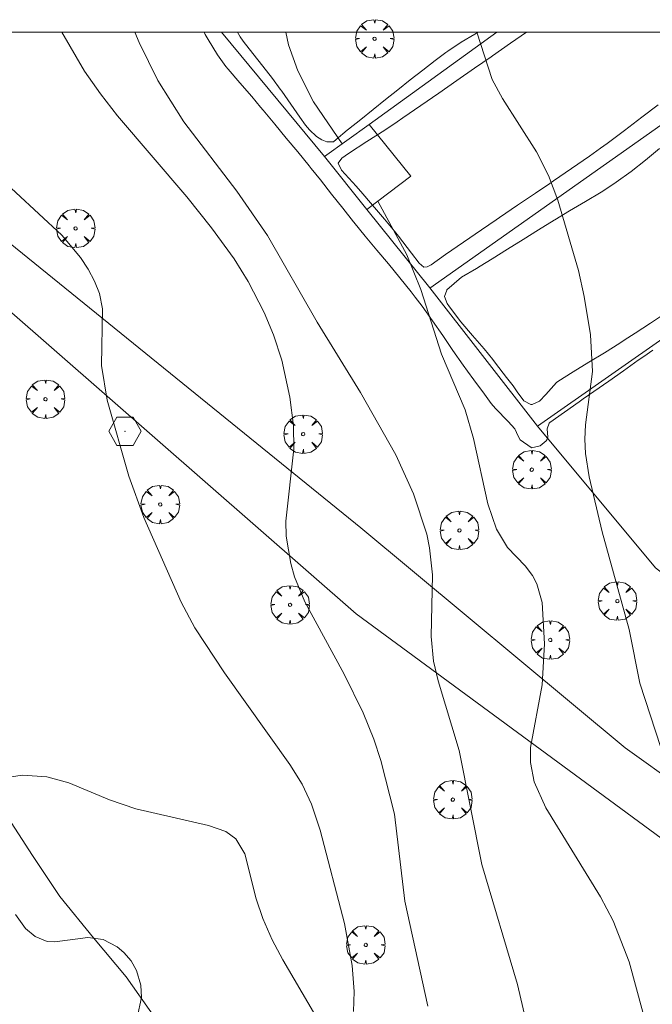
# Model space of a CAD drawing. Units: millimetres. Extents: x 421999 to 423003, y 4485499 to 4486001.
# Drawn here: x 422686 to 422725, y 4485940 to 4486001 of the extents above; entities that cross this region are included whole.
import ezdxf

# ---------------------------------------------------------------- set-up
doc = ezdxf.new("R2010")
doc.units = ezdxf.units.MM
doc.header["$MEASUREMENT"] = 0
doc.layers.get('0').update_dxf_attribs({"lineweight": 9})
for name, color, linetype, lineweight in [('f030026l_camino', 50, 'Continuous', 9), ('f040012l_corrientenatural', 150, 'Continuous', 9), ('f050002l_curvanivel_cgn', 23, 'Continuous', 9), ('f050002l_curvanivel_mae', 213, 'Continuous', 9), ('f061013p_arbol', 91, 'Continuous', 9), ('f070045l_muro_mur', 30, 'MURO2', 9), ('f070047l_seto', 91, 'Continuous', 9), ('f070048l_alambrada', 7, 'ALAMBRADA_3', 9), ('f070057s_edificacionligera', 11, 'Continuous', 9), ('f071036p_paradatransportes_bus', 7, 'Continuous', 9), ('f081062p_papelera', 7, 'Continuous', 9), ('HOJAS', 7, 'Continuous', 9)]:
    doc.layers.add(name, color=color, linetype=linetype, lineweight=lineweight)
doc.linetypes.add('ALAMBRADA_3', pattern='A,6.1e-05,[1,alambrada_3.shx,S=1,R=0,X=0,Y=0],-6.119413', length=6.119474)
doc.linetypes.add('MURO2', pattern='A,3.1e-05,[1,muro2.shx,S=1,R=0,X=0,Y=0],-3.058844', length=3.058875)

# ---------------------------------------------------------------- blocks, each defined once
blk = doc.blocks.new('TVK2825N_ACAD_1_FMEBLOCK1')
at = {"layer": 'HOJAS'}
blk.add_lwpolyline([(-500, 250), (500, 250), (500, -250), (-500, -250)], close=True, dxfattribs=at)
blk = doc.blocks.new('arbol')
at = {"color": 0, "linetype": 'Continuous', "lineweight": 0, "flags": 128}
for points in [[(0.96, 0.012), (1.2, 0.036), (1.128, 0.468), (0.888, 0.804), (0.528, 0.528), (0.816, 0.876), (0.48, 1.104), (0.048, 1.176), (0.012, 0.96), (-0.048, 1.176), (-0.48, 1.104), (-0.816, 0.876), (-0.504, 0.528), (-0.864, 0.804), (-1.104, 0.468), (-1.188, 0.036), (-0.936, 0.012)], [(-0.936, 0.012), (-1.188, -0.048), (-1.104, -0.48), (-0.864, -0.804), (-0.504, -0.504), (-0.816, -0.876), (-0.48, -1.116)], [(-0.48, -1.116), (-0.048, -1.188), (0.012, -0.936), (0.048, -1.188), (0.48, -1.116), (0.816, -0.876), (0.528, -0.504), (0.888, -0.804), (1.128, -0.48), (1.2, -0.048), (0.96, 0.012)]]:
    blk.add_lwpolyline(points, dxfattribs=at)
at = {"color": 0, "linetype": 'Continuous', "lineweight": 0, "extrusion": (0, 0, -1)}
for start, end in [(180.0229, 7.59464), (7.22334, 180.0229)]:
    blk.add_arc((0, 0), 0.104, start, end, dxfattribs=at)
blk = doc.blocks.new('papelera')
at = {"layer": 'f071036p_paradatransportes_bus'}
blk.add_lwpolyline([(-0.5, 0.866), (-1, 0), (-0.5, -0.866), (0.5, -0.866), (1, 0), (0.5, 0.866)], close=True, dxfattribs=at)
at = {"layer": 'f081062p_papelera'}
blk.add_point((0, 0), dxfattribs=at)

msp = doc.modelspace()

# ---------------------------------------------------------------- linework, layer by layer
at = {"layer": 'f030026l_camino'}
for points in [[(422669.1, 4486000, 666.495), (422673.008, 4485993.818, 668.192), (422706.99, 4485964.118, 668.192), (422738.207, 4485941.131, 668.192), (422758.68, 4485927.381, 668.192), (422761.024, 4485923.631, 668.192)], [(422672.32, 4486000, 665.461), (422673.538, 4485997.857, 665.461), (422676.111, 4485995.11, 665.461), (422681.083, 4485990.662, 665.461), (422707.278, 4485969.428, 668.192), (422723.557, 4485955.864, 668.192), (422740.515, 4485943.732, 668.192), (422754.985, 4485933.786, 668.192), (422762.195, 4485928.78, 673.768)]]:
    msp.add_polyline3d(points, dxfattribs=at)
at = {"layer": 'f040012l_corrientenatural'}
msp.add_polyline3d([(422708.75, 4485906.59, 666.29), (422706.56, 4485912.66, 665.94), (422703.8, 4485922.06, 665.52), (422702.46, 4485924.84, 665.45), (422699.49, 4485930.86, 665.45), (422697.77, 4485933.79, 665.41), (422696.13, 4485936.53, 665.27), (422694.62, 4485939.16, 665.2), (422692.81, 4485941.73, 665.2), (422690.8, 4485944.15, 665.2), (422688.71, 4485946.68, 665.17), (422687.03, 4485949.22, 665.13), (422685.3, 4485951.9, 665.1)], dxfattribs=at)
at = {"layer": 'f050002l_curvanivel_cgn'}
for points in [[(422688.836, 4486000, 669), (422690.241, 4485997.583, 669), (422691.217, 4485996.181, 669), (422692.278, 4485994.831, 669), (422696.548, 4485989.833, 669), (422698.076, 4485987.923, 669), (422699.465, 4485986.02, 669), (422700.33, 4485984.606, 669), (422701.308, 4485982.706, 669), (422701.894, 4485981.327, 669), (422702.407, 4485979.766, 669), (422702.9, 4485977.487, 669), (422703.119, 4485975.719, 669), (422703.137, 4485974.288, 669), (422702.641, 4485969.838, 669), (422702.663, 4485968.911, 669), (422702.947, 4485967.227, 669), (422703.191, 4485966.401, 669), (422703.828, 4485964.861, 669), (422706.248, 4485960.391, 669), (422707.412, 4485958.013, 669), (422708.079, 4485956.388, 669), (422708.514, 4485955.067, 669), (422709.34, 4485951.76, 669), (422709.993, 4485946.405, 669), (422711.395, 4485939.922, 669)], [(422702.645, 4486000, 671), (422702.805, 4485999.211, 671), (422703.384, 4485997.609, 671), (422704.351, 4485995.698, 671), (422706.112, 4485993.097, 671)], [(422714.413, 4486000, 672), (422715.358, 4485997.074, 672), (422715.996, 4485995.896, 672), (422718.094, 4485992.621, 672), (422718.832, 4485991.144, 672), (422719.407, 4485989.635, 672), (422720.68, 4485985.293, 672), (422721.033, 4485983.699, 672), (422721.42, 4485981.334, 672), (422721.558, 4485979.063, 672), (422721.123, 4485975.781, 672), (422721.072, 4485974.882, 672), (422721.111, 4485974.017, 672), (422721.347, 4485972.564, 672), (422722.151, 4485969.171, 672), (422723.807, 4485963.156, 672), (422724.463, 4485959.852, 672), (422725.761, 4485955.886, 672)], [(422684.56, 4485991.425, 668), (422688.842, 4485987.464, 668), (422689.986, 4485986.096, 668), (422690.465, 4485985.378, 668), (422690.862, 4485984.638, 668), (422691.156, 4485983.874, 668), (422691.342, 4485982.927, 668), (422691.283, 4485979.431, 668), (422691.627, 4485977.303, 668), (422692.977, 4485972.62, 668), (422693.893, 4485970.053, 668), (422696.194, 4485964.846, 668), (422697.034, 4485963.264, 668), (422698.871, 4485960.477, 668), (422702.903, 4485954.823, 668), (422703.652, 4485953.609, 668), (422704.227, 4485952.374, 668), (422704.768, 4485950.782, 668), (422706.271, 4485945.023, 668), (422706.738, 4485942.438, 668), (422706.869, 4485940.832, 668), (422706.812, 4485939.595, 668)], [(422708.31, 4485989.569, 671), (422710.099, 4485986.25, 671), (422710.972, 4485984.117, 671), (422712.243, 4485980.138, 671), (422713.706, 4485976.701, 671), (422714.222, 4485974.943, 671), (422715.108, 4485970.895, 671), (422715.639, 4485969.334, 671), (422716.318, 4485968.21, 671), (422717.407, 4485967.074, 671), (422717.849, 4485966.487, 671), (422718.125, 4485965.964, 671), (422718.452, 4485964.817, 671), (422718.591, 4485962.272, 671), (422718.455, 4485959.745, 671), (422717.736, 4485955.868, 671), (422717.721, 4485954.947, 671), (422717.952, 4485953.752, 671), (422718.676, 4485952.149, 671), (422722.037, 4485946.674, 671), (422722.83, 4485945.186, 671), (422723.806, 4485942.651, 671), (422725.037, 4485938.12, 671)], [(422704.362, 4485939.558, 668), (422702.461, 4485942.777, 668), (422701.797, 4485944.016, 668), (422701.225, 4485945.34, 668), (422700.828, 4485946.545, 668), (422700.126, 4485949.325, 668), (422699.575, 4485950.24, 668), (422698.96, 4485950.698, 668), (422697.883, 4485951.074, 668), (422693.396, 4485952.104, 668), (422691.787, 4485952.651, 668), (422689.281, 4485953.698, 668), (422687.926, 4485954.061, 668), (422686.422, 4485954.163, 668), (422685.723, 4485954.066, 668)], [(422685.975, 4485945.587, 668), (422686.592, 4485944.714, 668), (422687.191, 4485944.215, 668), (422687.945, 4485943.914, 668), (422688.405, 4485943.896, 668), (422690.45, 4485944.162, 668), (422691.395, 4485944.032, 668), (422692.258, 4485943.59, 668), (422692.672, 4485943.235, 668), (422693.109, 4485942.714, 668), (422693.449, 4485942.121, 668), (422693.719, 4485941.228, 668), (422693.751, 4485940.462, 668), (422693.477, 4485939.219, 668)]]:
    msp.add_polyline3d(points, dxfattribs=at)
at = {"layer": 'f050002l_curvanivel_mae'}
msp.add_polyline3d([(422693.341, 4486000, 670), (422693.598, 4485999.35, 670), (422694.751, 4485997.012, 670), (422696.362, 4485994.454, 670), (422699.624, 4485990.18, 670), (422701.523, 4485987.459, 670), (422704.588, 4485982.116, 670), (422707.26, 4485977.765, 670), (422709.437, 4485973.925, 670), (422710.525, 4485971.512, 670), (422711.334, 4485969.028, 670), (422711.51, 4485968.185, 670), (422711.68, 4485966.535, 670), (422711.603, 4485962.715, 670), (422711.751, 4485961.206, 670), (422712.04, 4485959.991, 670), (422713.323, 4485955.703, 670), (422714.738, 4485948.659, 670), (422716.933, 4485941.264, 670), (422718.143, 4485936.068, 670)], dxfattribs=at)
at = {"layer": 'f070045l_muro_mur'}
msp.add_polyline3d([(422826.453, 4485844.853, 678.783), (422826.317, 4485844.692, 675.607), (422816.937, 4485858.742, 673.857), (422810.847, 4485867.412, 674.065), (422802.768, 4485875.802, 673.456), (422795.558, 4485883.902, 673.097), (422788.434, 4485892.25, 673.514), (422787.614, 4485893.087, 673.597), (422783.631, 4485897.778, 673.849), (422791.466, 4485907.303, 674.025), (422788.268, 4485910.282, 674.315), (422780.348, 4485917.522, 674.085), (422772.578, 4485924.923, 673.803), (422763.698, 4485933.263, 673.768), (422756.179, 4485940.353, 673.63), (422741.889, 4485954.293, 673.693), (422733.909, 4485960.383, 673.368), (422725.439, 4485966.963, 672.031), (422718.169, 4485975.693, 672.252), (422711.529, 4485984.214, 671.37), (422707.638, 4485989.063, 671.116), (422705.029, 4485992.314, 670.945), (422698.674, 4486000, 671.213)], dxfattribs=at)
at = {"layer": 'f070047l_seto'}
for points in [[(422725.275, 4485980.389, 672.225), (422724.71, 4485979.996, 672.225), (422724.365, 4485979.754, 672.225), (422723.457, 4485979.115, 672.225), (422722.549, 4485978.476, 672.225), (422721.641, 4485977.837, 672.225), (422720.985, 4485977.375, 672.225), (422720.733, 4485977.198, 672.225), (422719.827, 4485976.562, 672.252), (422718.922, 4485975.913, 672.252), (422718.881, 4485975.883, 672.252), (422718.758, 4485975.538, 672.252), (422718.796, 4485975.021, 672.252), (422718.742, 4485974.857, 672.252), (422718.698, 4485974.787, 672.252), (422718.316, 4485974.479, 672.252), (422717.784, 4485974.362, 672.252), (422717.763, 4485974.368, 672.252), (422717.085, 4485974.859, 672.252), (422716.964, 4485975.087, 670.899), (422716.764, 4485975.536, 670.899), (422716.352, 4485975.985, 670.899), (422715.572, 4485976.78, 670.899), (422715.31, 4485977.098, 671.37), (422714.893, 4485977.657, 671.37), (422714.234, 4485978.551, 671.37), (422713.843, 4485979.09, 671.37), (422713.586, 4485979.453, 671.37), (422712.952, 4485980.365, 671.37), (422712.324, 4485981.281, 671.37), (422711.692, 4485982.194, 671.37), (422711.045, 4485983.096, 671.37), (422710.625, 4485983.654, 671.37), (422710.373, 4485983.98, 671.37), (422709.679, 4485984.846, 671.37), (422708.971, 4485985.702, 671.37), (422708.258, 4485986.554, 671.37), (422707.548, 4485987.407, 671.895), (422706.847, 4485988.268, 670.945), (422706.829, 4485988.29, 670.945), (422706.157, 4485989.138, 670.945), (422705.47, 4485990.01, 670.945), (422704.782, 4485990.881, 670.945), (422704.216, 4485991.587, 670.945), (422704.086, 4485991.747, 670.945), (422703.383, 4485992.606, 670.945), (422702.676, 4485993.462, 670.945), (422701.966, 4485994.316, 670.945), (422701.257, 4485995.17, 670.945), (422701.097, 4485995.362, 670.945), (422700.543, 4485996.02, 670.945), (422699.82, 4485996.862, 670.945), (422699.099, 4485997.708, 671.235), (422698.953, 4485997.883, 671.235), (422698.438, 4485998.585, 671.235), (422697.864, 4485999.535, 671.235), (422697.683, 4485999.852, 671.235), (422697.613, 4486000, 671.235)], [(422714.507, 4486000, 672.126), (422714.289, 4485999.866, 672.126), (422713.45, 4485999.365, 672.126), (422712.637, 4485998.828, 672.126), (422712.52, 4485998.742, 672.126), (422711.857, 4485998.241, 672.126), (422711.084, 4485997.646, 672.126), (422710.316, 4485997.044, 672.126), (422709.551, 4485996.438, 671.895), (422708.789, 4485995.829, 671.895), (422708.028, 4485995.219, 671.895), (422707.268, 4485994.609, 671.895), (422706.506, 4485994, 670.945), (422706.438, 4485993.946, 670.945), (422705.76, 4485993.374, 670.945), (422705.577, 4485993.229, 670.945), (422705.174, 4485993.228, 670.945), (422704.858, 4485993.35, 670.945), (422704.536, 4485993.552, 670.945), (422704.099, 4485993.969, 670.945), (422703.863, 4485994.256, 670.945), (422703.514, 4485994.747, 670.945), (422702.961, 4485995.551, 670.945), (422702.402, 4485996.349, 670.945), (422702.306, 4485996.482, 670.945), (422701.82, 4485997.129, 671.235), (422701.223, 4485997.898, 671.235), (422700.622, 4485998.666, 671.235), (422700.026, 4485999.44, 671.235), (422699.829, 4485999.702, 671.235), (422699.664, 4486000, 671.235)], [(422725.607, 4485995.514, 672.536), (422724.596, 4485994.751, 672.536), (422723.529, 4485993.935, 672.536), (422722.454, 4485993.129, 672.536), (422722.044, 4485992.831, 672.536), (422721.362, 4485992.346, 672.536), (422720.258, 4485991.58, 672.536), (422719.149, 4485990.822, 672.536), (422718.914, 4485990.662, 672.536), (422718.038, 4485990.067, 672.536), (422716.926, 4485989.313, 671.895), (422715.814, 4485988.559, 671.895), (422715.613, 4485988.423, 671.895), (422714.705, 4485987.801, 671.895), (422713.602, 4485987.037, 671.895), (422712.499, 4485986.27, 671.37), (422711.598, 4485985.649, 671.37), (422711.361, 4485985.522, 671.37), (422711.165, 4485985.507, 671.37), (422710.873, 4485985.749, 671.37), (422710.404, 4485986.352, 671.37), (422709.595, 4485987.42, 671.895), (422709.35, 4485987.721, 671.895), (422708.735, 4485988.451, 671.895), (422707.865, 4485989.474, 671.895), (422707.393, 4485990.026, 671.895), (422706.983, 4485990.484, 670.945), (422706.072, 4485991.474, 670.945), (422706.072, 4485991.475, 670.945), (422705.881, 4485991.917, 670.945), (422706.102, 4485992.23, 670.945), (422706.502, 4485992.509, 670.945), (422707.632, 4485993.244, 671.895), (422708.759, 4485993.957, 671.895), (422709.514, 4485994.459, 671.895), (422709.87, 4485994.706, 671.895), (422710.974, 4485995.471, 671.895), (422712.078, 4485996.235, 671.895), (422713.183, 4485997.001, 672.126), (422714.286, 4485997.767, 672.126), (422715.3, 4485998.474, 672.126), (422715.388, 4485998.535, 672.126), (422716.49, 4485999.303, 672.126), (422717.489, 4486000, 673.048)], [(422726.061, 4485982.669, 672.225), (422725.12, 4485982.051, 672.225), (422724.179, 4485981.435, 672.225), (422723.501, 4485980.992, 672.225), (422723.237, 4485980.821, 672.225), (422722.283, 4485980.224, 672.225), (422721.321, 4485979.638, 672.225), (422720.36, 4485979.052, 672.225), (422719.411, 4485978.45, 672.225), (422719.327, 4485978.396, 672.225), (422718.678, 4485977.641, 672.225), (422718.284, 4485977.236, 672.225), (422717.831, 4485977.034, 672.225), (422717.744, 4485977.039, 672.225), (422717.317, 4485977.266, 672.225), (422716.904, 4485977.802, 671.37), (422716.662, 4485978.181, 671.37), (422716.26, 4485978.699, 671.37), (422715.569, 4485979.587, 671.37), (422715.401, 4485979.801, 671.37), (422714.871, 4485980.454, 671.37), (422714.159, 4485981.285, 671.37), (422713.443, 4485982.134, 671.37), (422712.733, 4485983.058, 671.37), (422712.587, 4485983.263, 671.37), (422712.436, 4485983.696, 671.37), (422712.566, 4485984.089, 671.37), (422712.582, 4485984.107, 671.37), (422713.483, 4485984.879, 671.37), (422714.411, 4485985.42, 671.37), (422714.629, 4485985.552, 671.37), (422715.364, 4485986.012, 671.37), (422716.317, 4485986.61, 671.37), (422717.27, 4485987.207, 672.536), (422718.224, 4485987.803, 672.536), (422719.18, 4485988.397, 672.536), (422719.229, 4485988.427, 672.536), (422720.144, 4485988.977, 672.536), (422721.114, 4485989.547, 672.536), (422722.077, 4485990.128, 672.536), (422722.802, 4485990.596, 672.536), (422723.02, 4485990.744, 672.536), (422723.929, 4485991.407, 672.536), (422724.814, 4485992.101, 672.536), (422725.691, 4485992.807, 672.536)]]:
    msp.add_polyline3d(points, dxfattribs=at)
at = {"layer": 'f070048l_alambrada'}
for points in [[(422705.029, 4485992.314, 670.945), (422707.785, 4485994.306, 671.377), (422715.662, 4486000, 672.611)], [(422733.91, 4486000, 675.294), (422733.313, 4485999.579, 675.19), (422711.529, 4485984.213, 671.37)], [(422739.639, 4485990.713, 674.459), (422739.639, 4485990.723, 674.459), (422718.169, 4485975.693, 672.252)]]:
    msp.add_polyline3d(points, dxfattribs=at)
at = {"layer": 'f070057s_edificacionligera'}
msp.add_polyline3d([(422707.785, 4485994.306, 671.377), (422710.349, 4485991.104, 671.377), (422707.638, 4485989.063, 671.116), (422705.029, 4485992.314, 670.945)], close=True, dxfattribs=at)

# ---------------------------------------------------------------- block references
at = {"layer": 'f061013p_arbol'}
for p in [(422708.123, 4485999.583, 672.126), (422689.692, 4485987.892, 669.467), (422687.835, 4485977.358, 668.33), (422703.719, 4485975.202, 669.159), (422717.815, 4485973.01, 672.252), (422694.907, 4485970.866, 668.212), (422713.351, 4485969.268, 670.899), (422723.086, 4485964.908, 672.031), (422702.908, 4485964.676, 669.095), (422718.95, 4485962.513, 672.031), (422712.942, 4485952.662, 670.155), (422707.575, 4485943.705, 669.795)]:
    msp.add_blockref('arbol', p, dxfattribs=at)
at = {"layer": 'f081062p_papelera'}
msp.add_blockref('papelera', (422692.737, 4485975.375), dxfattribs=at)
at = {"layer": 'HOJAS'}
msp.add_blockref('TVK2825N_ACAD_1_FMEBLOCK1', (422500, 4485750), dxfattribs=at)

doc.saveas('drawing.dxf')
